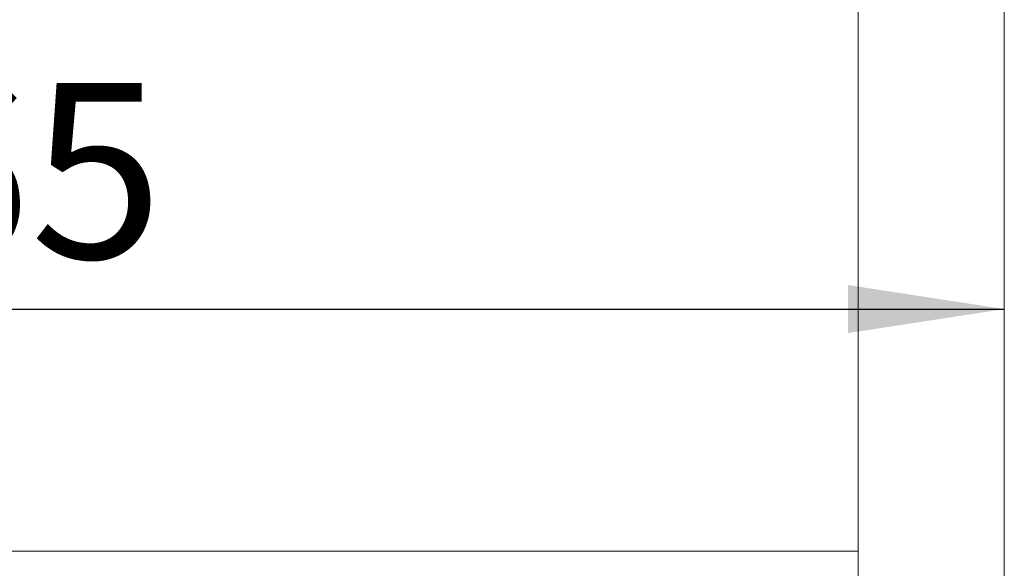
# Paper-space layout 'Blatt2' of a CAD drawing. Units: millimetres. Extents: x 5 to 415, y 5 to 292.
# Drawn here: x 201 to 222, y 186 to 198 of the extents above; entities that cross this region are included whole.
import ezdxf

# ---------------------------------------------------------------- set-up
doc = ezdxf.new("R2010")
doc.units = ezdxf.units.MM
doc.layers.add('BEMAßUNG', color=96, linetype='Continuous')
doc.styles.add('SLDTEXTSTYLE0', font='TXT', dxfattribs={"width": 0.75})
doc.dimstyles.new('SLDDIMSTYLE13', dxfattribs={"dimtxt": 3.704167, "dimasz": 3.302, "dimexe": 0, "dimexo": 0.0625, "dimgap": 0.926042, "dimtad": 1, "dimdec": 0, "dimlfac": 17, "dimrnd": 1e-09, "dimzin": 12, "dimdsep": 46, "dimtxsty": 'SLDTEXTSTYLE0', "dimsah": 1, "dimcen": 0.09, "dimadec": 0, "dimazin": 3, "dimtfac": 1, "dimtofl": 0, "dimtmove": 0, "dimatfit": 3, "dimfxl": 0, "dimfrac": 2, "dimtolj": 1, "dimtzin": 12, "dimarcsym": 0})

# ---------------------------------------------------------------- blocks, each defined once
blk = doc.blocks.new('_D_41')
at = {"layer": 'BEMAßUNG'}
for p, q in [((182.414, 203.202), (182.414, 190.583)), ((182.414, 191.583), (221.546, 191.583))]:
    blk.add_line(p, q, dxfattribs=at)
for points in [[(182.414, 191.583), (185.716, 191.075), (185.716, 192.091)], [(221.546, 191.583), (218.244, 192.091), (218.244, 191.075)]]:
    blk.add_solid(points, dxfattribs=at)
at = {"layer": 'BEMAßUNG', "insert": (195.359, 196.358), "char_height": 3.7042, "attachment_point": 1, "style": 'SLDTEXTSTYLE0'}
blk.add_mtext('665', dxfattribs=at)

psp = doc.layouts.new('Blatt2')

# ---------------------------------------------------------------- linework, layer by layer
at = {"color": 7, "linetype": 'Continuous', "lineweight": 15}
for p, q in [((218.45807, 186.38755), (218.45807, 222.20177)), ((221.5463, 213.60579), (221.5463, 184.26059)), ((43.0463, 186.46647), (218.45807, 186.46647)), ((218.45807, 186.38755), (218.45807, 186.29)), ((218.45807, 184.29), (218.45807, 186.29))]:
    psp.add_line(p, q, dxfattribs=at)

# ---------------------------------------------------------------- dimensions: what is measured, and where the dimension line sits
at = {"layer": 'BEMAßUNG'}
dim = psp.add_linear_dim(base=(221.5463, 191.58279), p1=(182.41395, 204.20176), p2=(221.5463, 184.26059), dimstyle='SLDDIMSTYLE13', dxfattribs=at)
dim.commit()
dim.dimension.update_dxf_attribs({"geometry": '_D_41', "text_midpoint": (199.46466, 191.58279), "dimtype": 160})

doc.saveas('drawing.dxf')
